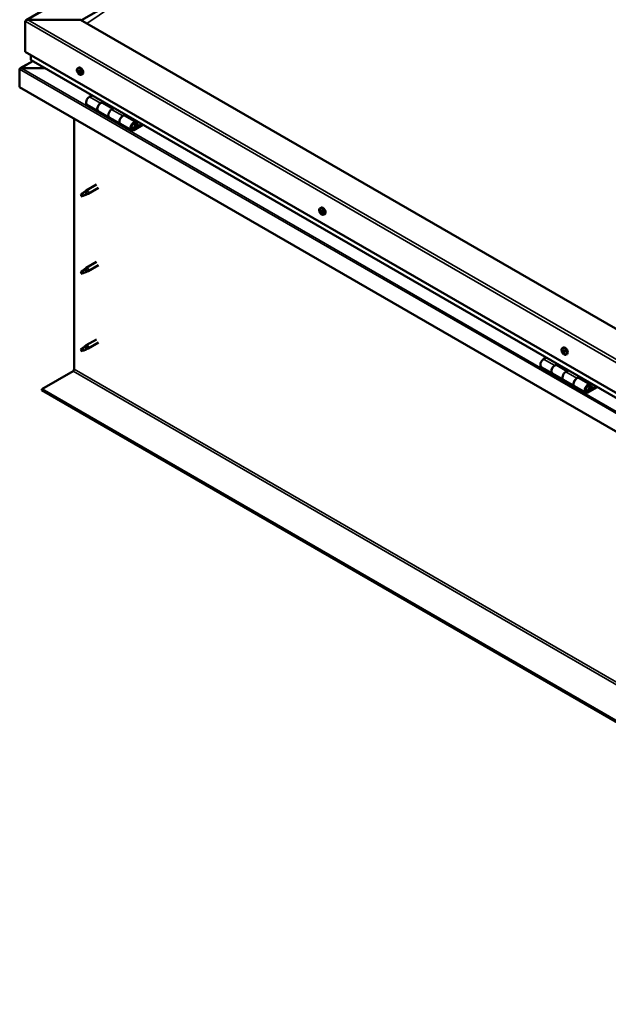
# Model space of a CAD drawing. Units: millimetres. Extents: x -6502 to 24657, y 2934 to 8837.
# Drawn here: x -2391 to -1640, y 3126 to 4382 of the extents above; entities that cross this region are included whole.
import ezdxf

# ---------------------------------------------------------------- set-up
doc = ezdxf.new("R2010")
doc.units = ezdxf.units.MM
doc.header["$LTSCALE"] = 25
doc.layers.add('Visible (ISO)', color=7, linetype='Continuous', lineweight=50)
doc.layers.add('Visible Narrow (ISO)', color=7, linetype='Continuous', lineweight=35)

msp = doc.modelspace()

# ---------------------------------------------------------------- linework, layer by layer
at = {"layer": 'Visible (ISO)'}
for p, q in [((-2383, 4381.7), (-1323.3, 4993.5)), ((-2312.2, 4381.7), (-2259.1, 4412.3)), ((-2384, 4341.4), (-2384, 4380.2)), ((-2384, 4380.2), (-2384, 4341.4)), ((-2313.3, 4382.3), (-2380.5, 4382.3)), ((-1005.1, 3627), (-2313.3, 4382.3)), ((-2384, 4341.4), (-1005.1, 3545.4)), ((-2376.9, 4331.2), (-2376.9, 4337.4)), ((-2376.9, 4337.4), (-2376.9, 4331.2)), ((-2374.4, 4329.5), (-2390.3, 4320.3)), ((-1005.1, 3538.9), (-2376.5, 4330.7)), ((-2391.1, 4319.4), (-2391.1, 4319.4)), ((-2391.1, 4296.1), (-2391.1, 4319.4)), ((-2391.1, 4319.4), (-2391.1, 4319.4)), ((-2391.1, 4319.4), (-2391.1, 4319.4)), ((-2391.1, 4319.3), (-2391.1, 4296.1)), ((-2391.1, 4296.1), (-2391.1, 4319.3)), ((-2388.8, 4320.6), (-2359.1, 4320.6)), ((-2359.1, 4320.6), (-2388.8, 4320.6)), ((-2317, 4320.3), (-2315.7, 4321.1)), ((-2316.2, 4317.1), (-2315.6, 4317.5)), ((-2314.9, 4314.1), (-2314.2, 4314.6)), ((-2312.2, 4312.1), (-2310.9, 4312.8)), ((-2391.1, 4296.1), (-2391.1, 4296.1)), ((-1005.1, 3496), (-2391.1, 4296.1)), ((-2298.7, 4285.8), (-2302, 4283.9)), ((-2305, 4273.8), (-2290.8, 4265.6)), ((-2287.8, 4275.7), (-2284.6, 4277.6)), ((-2271.9, 4268.6), (-2284.8, 4276)), ((-2283.2, 4276.8), (-2284.7, 4275.9)), ((-2284.3, 4276.1), (-2283.9, 4275.9)), ((-2284, 4275.6), (-2283.9, 4275.9)), ((-2283.9, 4275.9), (-2282.6, 4276.1)), ((-2283.4, 4276.6), (-2282.6, 4276.1)), ((-2282.6, 4276.1), (-2282.9, 4274.9)), ((-2276.7, 4257.5), (-2290.8, 4265.6)), ((-2270.4, 4269.4), (-2273.7, 4267.6)), ((-2259.5, 4259.4), (-2256.3, 4261.3)), ((-2254.9, 4260.4), (-2256.4, 4259.6)), ((-2255.1, 4260.3), (-2254.3, 4259.8)), ((-2321.4, 3936.3), (-2321.4, 4255.9)), ((-2276.7, 4257.5), (-2262.5, 4249.3)), ((-2248.4, 4241.1), (-2262.5, 4249.3)), ((-2242.4, 4251.5), (-2256.5, 4259.7)), ((-2256, 4259.8), (-2255.6, 4259.6)), ((-2255.7, 4259.2), (-2255.6, 4259.6)), ((-2255.6, 4259.6), (-2254.3, 4259.8)), ((-2254.3, 4259.8), (-2254.6, 4258.6)), ((-2235.1, 4249), (-2245.4, 4243.1)), ((-2233.7, 4248.2), (-2245.4, 4241.4)), ((-2242.7, 4249), (-2241.5, 4245.7)), ((-2240.2, 4247.1), (-2241.4, 4250.3)), ((-2241.5, 4245.7), (-2243.8, 4247)), ((-2241.5, 4245.7), (-2240.2, 4247.1)), ((-2311.4, 4160.1), (-2312.2, 4157.9)), ((-2307.3, 4162.4), (-2311.4, 4160.1)), ((-2308.2, 4162.7), (-2306.1, 4164.3)), ((-2305.5, 4163.7), (-2307.3, 4162.4)), ((-2292.9, 4171.9), (-2306, 4164.3)), ((-2305.6, 4159.3), (-2303.7, 4160.1)), ((-2290.5, 4167.7), (-2303.6, 4160.1)), ((-2311.4, 4156.8), (-2312.2, 4157.9)), ((-2310.1, 4157.5), (-2311.4, 4156.8)), ((-2007.6, 4141.7), (-2006.3, 4142.5)), ((-2007.5, 4137.4), (-2006.4, 4138.1)), ((-2006.6, 4138.5), (-2006.1, 4138.8)), ((-2005.8, 4135.5), (-2005, 4136)), ((-2004.9, 4136.6), (-2004.8, 4136.7)), ((-2002.9, 4133.5), (-2001.5, 4134.2)), ((-2292.9, 4073.1), (-2306, 4065.5)), ((-2311.4, 4061.3), (-2312.2, 4059.1)), ((-2311.4, 4058), (-2312.2, 4059.1)), ((-2307.3, 4063.6), (-2311.4, 4061.3)), ((-2308.2, 4063.9), (-2306.1, 4065.5)), ((-2305.5, 4064.9), (-2307.3, 4063.6)), ((-2305.6, 4060.5), (-2303.7, 4061.3)), ((-2290.5, 4068.9), (-2303.6, 4061.4)), ((-2310.1, 4058.7), (-2311.4, 4058)), ((-2292.9, 3974.3), (-2306, 3966.7)), ((-2311.4, 3962.5), (-2312.2, 3960.3)), ((-2311.4, 3959.2), (-2312.2, 3960.3)), ((-2307.3, 3964.9), (-2311.4, 3962.5)), ((-2310.1, 3959.9), (-2311.4, 3959.2)), ((-2308.2, 3965.1), (-2306.1, 3966.7)), ((-2305.5, 3966.1), (-2307.3, 3964.9)), ((-2305.6, 3961.7), (-2303.7, 3962.5)), ((-2290.5, 3970.1), (-2303.6, 3962.6)), ((-1698.3, 3963.1), (-1696.9, 3963.8)), ((-1698.2, 3958.9), (-1697, 3959.6)), ((-1697.1, 3959.9), (-1696.7, 3960.2)), ((-1718.9, 3951), (-1722.1, 3949.1)), ((-1696.6, 3956.9), (-1695.7, 3957.4)), ((-1695.6, 3957.9), (-1695.4, 3958)), ((-1693.5, 3954.9), (-1692.2, 3955.6)), ((-2362.8, 3910.7), (-2322.8, 3933.8)), ((-1725.1, 3939), (-1711, 3930.9)), ((-1708, 3941), (-1704.8, 3942.8)), ((-1692.1, 3933.8), (-1705, 3941.3)), ((-1703.3, 3942), (-1704.8, 3941.2)), ((-1704.4, 3941.4), (-1704.1, 3941.2)), ((-1704.2, 3940.8), (-1704.1, 3941.2)), ((-1704.1, 3941.2), (-1702.8, 3941.4)), ((-1703.6, 3941.9), (-1702.8, 3941.4)), ((-1702.8, 3941.4), (-1703.1, 3940.2)), ((-1690.6, 3934.7), (-1693.9, 3932.8)), ((-1696.9, 3922.7), (-1711, 3930.9)), ((-1696.9, 3922.7), (-1682.7, 3914.5)), ((-1679.7, 3924.6), (-1676.5, 3926.5)), ((-1662.6, 3916.8), (-1676.7, 3924.9)), ((-1675.1, 3925.7), (-1676.5, 3924.8)), ((-1676.2, 3925), (-1675.8, 3924.8)), ((-1675.9, 3924.5), (-1675.8, 3924.8)), ((-1675.8, 3924.8), (-1674.5, 3925.1)), ((-1675.3, 3925.5), (-1674.5, 3925.1)), ((-1674.5, 3925.1), (-1674.8, 3923.8)), ((-1005.1, 3126.9), (-2362.8, 3910.7)), ((-2362.8, 3910.7), (-2362.8, 3909.5)), ((-2362.8, 3909.5), (-1005.1, 3125.7)), ((-1668.6, 3906.4), (-1682.7, 3914.5)), ((-1655.3, 3914.3), (-1665.6, 3908.3)), ((-1653.8, 3913.4), (-1665.6, 3906.7)), ((-1661.7, 3911), (-1663.9, 3912.3)), ((-1662.9, 3914.2), (-1661.7, 3911)), ((-1661.7, 3911), (-1660.3, 3912.3)), ((-1660.3, 3912.3), (-1661.6, 3915.5))]:
    msp.add_line(p, q, dxfattribs=at)
for centre in [(-2310.1, 4318.8), (-2000.8, 4140.2), (-1691.4, 3961.6)]:
    msp.add_arc(centre, 8, 204.1421, 215.8579, dxfattribs=at)
for centre, major_axis, start_param, end_param in [((-2380.5, 4380.2), (3.54, 0), 1.570796, 3.141593), ((-2380.5, 4380.2), (3.54, 0), 1.570796, 3.141593), ((-2375.5, 4331.2), (-1.41, 0), 0, 0.785398), ((-2375.5, 4331.2), (-1.41, 0), 0, 0.785398), ((-2388.8, 4319.3), (-2.26, 0), 4.712389, 6.220645), ((-2388.8, 4319.3), (-2.26, 0), 4.712389, 6.220645), ((-2389.9, 4318.7), (0.8, -1.39), 3.86445, 3.926991), ((-2389.9, 4320), (-0.8, -1.39), 5.435246, 5.497787), ((-2315.6, 4315.6), (-1.1, 1.91), 0.479064, 1.33168), ((-2316.7, 4316.9), (0.225, -0.39), 4.019714, 4.861305), ((-2315.6, 4315.6), (-1.1, 1.91), 5.715052, 6.567668), ((-2316.7, 4316.9), (-0.225, 0.39), 5.32702, 6.16861), ((-2317.3, 4316.4), (0.394, -0.682), 0.091032, 1.719712), ((-2316.6, 4315.3), (-0.225, 0.39), 0.091032, 0.932622), ((-2316.6, 4317.8), (0.394, -0.682), 5.32702, 6.9557), ((-2316.6, 4315.3), (0.225, -0.39), 5.066912, 5.908502), ((-2315.6, 4315.6), (-1.1, 1.91), 1.526262, 2.378877), ((-2316.2, 4314.2), (-0.394, 0.682), 4.279822, 5.908502), ((-2315.7, 4317.2), (-0.225, 0.39), 6.114109, 6.9557), ((-2316.1, 4317), (0.394, -0.682), 0.091032, 1.710573), ((-2315.4, 4316), (-0.225, 0.39), 0.091032, 2.76691), ((-2313.3, 4317), (-2.37, 4.11), 3.141593, 6.283185), ((-2315.4, 4314.1), (0.225, -0.39), 4.279822, 5.121412), ((-2315.6, 4315.6), (1.1, -1.91), 1.526262, 2.378877), ((-2315.7, 4317.2), (-0.225, 0.39), 4.279822, 5.121412), ((-2314.9, 4317.1), (0.394, -0.682), 4.279822, 5.908502), ((-2315.1, 4314.9), (-0.394, 0.682), 4.279822, 5.908502), ((-2315.6, 4315.6), (1.1, -1.91), 5.715052, 6.567668), ((-2315.4, 4314.1), (0.225, -0.39), 6.114109, 6.9557), ((-2314.6, 4313.5), (-0.394, 0.682), 5.32702, 6.9557), ((-2314.6, 4315.9), (-0.225, 0.39), 5.066912, 5.908502), ((-2314.3, 4314.7), (0.225, -0.39), 4.279822, 5.125225), ((-2313.9, 4314.9), (-0.394, 0.682), 0.091032, 1.719712), ((-2314.4, 4314.4), (0.225, -0.39), 5.32702, 6.16861), ((-2314.6, 4315.9), (0.225, -0.39), 0.091032, 0.932622), ((-2315.6, 4315.6), (1.1, -1.91), 0.479064, 1.33168), ((-2314.4, 4314.4), (-0.225, 0.39), 4.019714, 4.861305), ((-2302, 4279), (-3, -5.2), 3.926991, 6.283185), ((-2287.8, 4270.8), (3, 5.2), 0, 3.141593), ((-2287.8, 4270.8), (-3, -5.2), 3.926991, 6.283923), ((-2273.7, 4262.7), (-3, -5.2), 3.926991, 6.283185), ((-2273.7, 4262.7), (-3, -5.2), 3.926991, 6.283185), ((-2259.5, 4254.5), (3, 5.2), 0, 3.141593), ((-2259.5, 4254.5), (-3, -5.2), 3.926991, 6.283923), ((-2245.4, 4246.3), (3, 5.2), 5.846853, 10.210176), ((-2245.4, 4246.3), (-2, -3.46), 2.70526, 7.068583), ((-2311.4, 4158.4), (1.03, -1.78), 3.861865, 5.497787), ((-2311.4, 4158.4), (-1.03, 1.78), 3.861865, 5.497787), ((-2307.3, 4160.8), (1.03, -1.78), 0.133634, 2.356194), ((-2304.8, 4162.2), (1.2, -2.08), 6.213805, 9.494158), ((-2006.2, 4137), (-1.1, 1.91), 0.3109, 1.163515), ((-2007.3, 4137), (-0.225, 0.39), 6.206053, 7.047643), ((-2007.3, 4138.4), (0.225, -0.39), 3.85155, 4.69314), ((-2007.9, 4138.1), (0.394, -0.682), 6.206053, 7.834733), ((-2007.3, 4137), (0.225, -0.39), 4.898747, 5.740338), ((-2006.2, 4137), (-1.1, 1.91), 1.358097, 2.210713), ((-2006.2, 4137), (-1.1, 1.91), 5.546887, 6.399503), ((-2007.3, 4138.4), (-0.225, 0.39), 5.158855, 6.000446), ((-2007.1, 4135.9), (0.394, -0.682), 0.970065, 2.598745), ((-2007, 4139.2), (0.394, -0.682), 5.158855, 6.787535), ((-2006.3, 4135.6), (0.225, -0.39), 4.111658, 4.953248), ((-2006.2, 4138.5), (-0.225, 0.39), 5.945945, 6.787535), ((-2006.2, 4137.7), (-0.225, 0.39), 0.127965, 2.598745), ((-2006.8, 4138.8), (0.394, -0.682), 0, 1.211374), ((-2003.9, 4138.3), (-2.37, 4.11), 3.141593, 6.283185), ((-2006, 4136.6), (0.394, -0.682), 0.970065, 2.598745), ((-2006.3, 4135.6), (0.225, -0.39), 5.945945, 6.787535), ((-2006.2, 4137), (1.1, -1.91), 5.546887, 6.399503), ((-2006.2, 4137), (1.1, -1.91), 1.358097, 2.210713), ((-2006.2, 4138.5), (-0.225, 0.39), 4.111658, 4.953248), ((-2005.4, 4134.8), (-0.394, 0.682), 5.158855, 6.787535), ((-2005.3, 4138.1), (-0.394, 0.682), 0.970065, 2.598745), ((-2005.1, 4136.3), (0.225, -0.39), 4.111658, 5.43001), ((-2005.1, 4135.6), (0.225, -0.39), 5.158855, 6.000446), ((-2005.1, 4137), (-0.225, 0.39), 4.898747, 5.740338), ((-2004.5, 4135.9), (-0.394, 0.682), 6.206053, 7.834733), ((-2005.1, 4137), (0.225, -0.39), 6.206053, 7.047643), ((-2005.1, 4135.6), (-0.225, 0.39), 3.85155, 4.69314), ((-2006.2, 4137), (1.1, -1.91), 0.3109, 1.163515), ((-2311.4, 4059.6), (1.03, -1.78), 3.861865, 5.497787), ((-2311.4, 4059.6), (-1.03, 1.78), 3.861865, 5.497787), ((-2307.3, 4062), (1.03, -1.78), 0.133634, 2.356194), ((-2304.8, 4063.4), (1.2, -2.08), 6.213805, 9.494158), ((-2311.4, 3960.8), (1.03, -1.78), 3.861865, 5.497787), ((-2311.4, 3960.8), (-1.03, 1.78), 3.861865, 5.497787), ((-2307.3, 3963.2), (1.03, -1.78), 0.133634, 2.356194), ((-2304.8, 3964.6), (1.2, -2.08), 6.213805, 9.494158), ((-1696.9, 3958.4), (-1.1, 1.91), 0.248869, 1.101485), ((-1698, 3958.5), (-0.225, 0.39), 6.144022, 6.985613), ((-1697.9, 3959.9), (0.225, -0.39), 3.789519, 4.63111), ((-1698.5, 3959.6), (0.394, -0.682), 6.144022, 7.772702), ((-1698, 3958.5), (0.225, -0.39), 4.836717, 5.678307), ((-1696.9, 3958.4), (-1.1, 1.91), 1.296067, 2.148682), ((-1696.9, 3958.4), (-1.1, 1.91), 5.484857, 6.337473), ((-1697.9, 3959.9), (-0.225, 0.39), 5.096825, 5.938415), ((-1697.5, 3960.6), (0.394, -0.682), 5.096825, 6.725505), ((-1696.9, 3959.2), (-0.225, 0.39), 0.231103, 2.536715), ((-1696.7, 3959.8), (-0.225, 0.39), 5.883914, 6.725505), ((-1697.4, 3960.3), (0.394, -0.682), 0, 1.002447), ((-1694.6, 3959.7), (-2.37, 4.11), 3.141593, 6.283185), ((-1696.7, 3958.1), (0.394, -0.682), 0.908035, 2.536715), ((-1696.9, 3958.4), (1.1, -1.91), 1.296067, 2.148682), ((-1696.7, 3959.8), (-0.225, 0.39), 4.049627, 4.891217), ((-1695.8, 3959.4), (-0.394, 0.682), 0.908035, 2.536715), ((-1695.7, 3958.3), (-0.225, 0.39), 4.836717, 5.678307), ((-1722.1, 3944.2), (-3, -5.2), 3.926991, 6.283185), ((-1697.9, 3957.4), (0.394, -0.682), 0.908035, 2.536715), ((-1697, 3957), (0.225, -0.39), 4.049627, 4.891217), ((-1697, 3957), (0.225, -0.39), 5.883914, 6.725505), ((-1696.9, 3958.4), (1.1, -1.91), 5.484857, 6.337473), ((-1696.2, 3956.2), (-0.394, 0.682), 5.096825, 6.725505), ((-1695.8, 3957.7), (0.225, -0.39), 4.049627, 5.538562), ((-1695.8, 3957), (0.225, -0.39), 5.096825, 5.938415), ((-1695.2, 3957.2), (-0.394, 0.682), 6.144022, 7.772702), ((-1695.8, 3957), (-0.225, 0.39), 3.789519, 4.63111), ((-1696.9, 3958.4), (1.1, -1.91), 0.248869, 1.101485), ((-1695.7, 3958.3), (0.225, -0.39), 6.144022, 6.985613), ((-2322.8, 3935.4), (-1, -1.73), 0.785398, 2.356194), ((-1708, 3936.1), (-3, -5.2), 3.926991, 6.283185), ((-1708, 3936.1), (3, 5.2), 0, 3.141593), ((-1693.9, 3927.9), (-3, -5.2), 3.926991, 6.283185), ((-1693.9, 3927.9), (-3, -5.2), 3.926991, 6.283185), ((-1679.7, 3919.7), (-3, -5.2), 3.926991, 6.283185), ((-1679.7, 3919.7), (3, 5.2), 0, 3.141593), ((-1665.6, 3911.6), (3, 5.2), 5.846853, 10.210176), ((-1665.6, 3911.6), (-2, -3.46), 2.70526, 7.068583)]:
    msp.add_ellipse(centre, major_axis=major_axis, ratio=0.57735, start_param=start_param, end_param=end_param, dxfattribs=at)
for points, knots in [([(-2317.4, 4315.5), (-2317.6, 4315.9), (-2317.8, 4316.3), (-2318, 4317.1), (-2318, 4317.5), (-2318, 4318.2), (-2318, 4318.6), (-2317.9, 4319.2), (-2317.8, 4319.5), (-2317.4, 4320), (-2317.2, 4320.2), (-2317, 4320.3)], [1.60484, 1.60484, 1.60484, 1.60484, 1.883825, 1.883825, 2.162811, 2.162811, 2.441796, 2.441796, 2.720782, 2.720782, 2.999767, 2.999767, 2.999767, 2.999767]), ([(-2317.1, 4317), (-2317.1, 4317.1), (-2317.1, 4317.1), (-2317, 4317.2), (-2317, 4317.2), (-2317, 4317.3), (-2317, 4317.3), (-2316.9, 4317.3)], [0.17438702, 0.17438702, 0.17438702, 0.17438702, 0.18896797, 0.18896797, 0.20586323, 0.20586323, 0.21737851, 0.21737851, 0.21737851, 0.21737851]), ([(-2316.7, 4315.1), (-2316.8, 4315.1), (-2316.8, 4315.2), (-2316.8, 4315.3), (-2316.9, 4315.3), (-2316.9, 4315.4), (-2316.9, 4315.4), (-2316.9, 4315.5)], [0.17438702, 0.17438702, 0.17438702, 0.17438702, 0.18896797, 0.18896797, 0.20586323, 0.20586323, 0.21737852, 0.21737852, 0.21737852, 0.21737852]), ([(-2312.2, 4312.1), (-2312.5, 4311.9), (-2312.8, 4311.9), (-2313.3, 4311.8), (-2313.6, 4311.9), (-2314.3, 4312.1), (-2314.6, 4312.2), (-2315.2, 4312.6), (-2315.5, 4312.8), (-2316.1, 4313.4), (-2316.4, 4313.7), (-2316.6, 4314.1)], [6.14136, 6.14136, 6.14136, 6.14136, 6.420345, 6.420345, 6.699331, 6.699331, 6.978316, 6.978316, 7.257302, 7.257302, 7.536287, 7.536287, 7.536287, 7.536287]), ([(-2315.9, 4317.6), (-2315.9, 4317.6), (-2315.8, 4317.6), (-2315.8, 4317.6), (-2315.7, 4317.6), (-2315.7, 4317.5), (-2315.6, 4317.5), (-2315.6, 4317.5)], [0.17438702, 0.17438702, 0.17438702, 0.17438702, 0.18896797, 0.18896797, 0.20586323, 0.20586323, 0.21737851, 0.21737851, 0.21737851, 0.21737851]), ([(-2315.2, 4313.7), (-2315.3, 4313.7), (-2315.3, 4313.7), (-2315.4, 4313.7), (-2315.4, 4313.7), (-2315.5, 4313.8), (-2315.5, 4313.8), (-2315.5, 4313.8)], [0.17438702, 0.17438702, 0.17438702, 0.17438702, 0.18896797, 0.18896797, 0.20586323, 0.20586323, 0.21737852, 0.21737852, 0.21737852, 0.21737852]), ([(-2314.4, 4316.2), (-2314.4, 4316.1), (-2314.4, 4316.1), (-2314.3, 4316), (-2314.3, 4316), (-2314.2, 4315.9), (-2314.2, 4315.8), (-2314.2, 4315.8)], [0.17438702, 0.17438702, 0.17438702, 0.17438702, 0.18896797, 0.18896797, 0.20586323, 0.20586323, 0.21737852, 0.21737852, 0.21737852, 0.21737852]), ([(-2314.1, 4314.2), (-2314.1, 4314.2), (-2314.1, 4314.1), (-2314.1, 4314.1), (-2314.1, 4314), (-2314.2, 4314), (-2314.2, 4314), (-2314.2, 4314)], [0.17438702, 0.17438702, 0.17438702, 0.17438702, 0.18896797, 0.18896797, 0.20586323, 0.20586323, 0.21737852, 0.21737852, 0.21737852, 0.21737852]), ([(-2247.9, 4243.4), (-2247.8, 4243.4), (-2247.8, 4243.3), (-2247.4, 4243.3), (-2247.2, 4243.4), (-2246.6, 4243.5), (-2246.3, 4243.7), (-2245.7, 4244.1), (-2245.4, 4244.3), (-2244.8, 4244.9), (-2244.6, 4245.3), (-2244.2, 4246), (-2244, 4246.4), (-2243.7, 4247.1), (-2243.6, 4247.5), (-2243.5, 4248.3), (-2243.6, 4248.6), (-2243.7, 4249.3), (-2243.8, 4249.6), (-2244, 4249.9), (-2244.1, 4249.9), (-2244.1, 4250)], [0.923843, 0.923843, 0.923843, 0.923843, 0.99245, 0.99245, 1.275856, 1.275856, 1.603156, 1.603156, 1.945171, 1.945171, 2.284478, 2.284478, 2.621844, 2.621844, 2.960749, 2.960749, 3.30275, 3.30275, 3.633096, 3.633096, 3.684957, 3.684957, 3.684957, 3.684957]), ([(-2312.8, 4159.4), (-2312.6, 4159.5), (-2312.4, 4159.7), (-2311.6, 4160.2), (-2311, 4160.6), (-2310, 4161.4), (-2309.4, 4161.8), (-2308.7, 4162.3), (-2308.6, 4162.4), (-2308.5, 4162.5)], [1.0296095, 1.0296095, 1.0296095, 1.0296095, 1.1266468, 1.1266468, 1.3399415, 1.3399415, 1.5532361, 1.5532361, 1.5988171, 1.5988171, 1.5988171, 1.5988171]), ([(-2308.5, 4162.5), (-2308.3, 4162.6), (-2308.1, 4162.8), (-2307.5, 4163.1), (-2307.2, 4163.3), (-2306.6, 4163.6), (-2306.3, 4163.8), (-2305.9, 4163.8), (-2305.8, 4163.8), (-2305.6, 4163.8), (-2305.5, 4163.8), (-2305.5, 4163.7)], [0.9722954, 0.9722954, 0.9722954, 0.9722954, 1.054543, 1.054543, 1.1645704, 1.1645704, 1.2620554, 1.2620554, 1.289972, 1.289972, 1.3178886, 1.3178886, 1.3178886, 1.3178886]), ([(-2309.9, 4157.5), (-2309.7, 4157.6), (-2309.5, 4157.7), (-2308.7, 4158.1), (-2308.2, 4158.3), (-2307.2, 4158.7), (-2306.8, 4158.8), (-2306.3, 4159), (-2306.2, 4159.1), (-2306.2, 4159.1)], [1.0298299, 1.0298299, 1.0298299, 1.0298299, 1.1268672, 1.1268672, 1.3401618, 1.3401618, 1.5534565, 1.5534565, 1.5990374, 1.5990374, 1.5990374, 1.5990374]), ([(-2306.2, 4159.1), (-2306, 4159.1), (-2305.9, 4159.2), (-2305.7, 4159.3), (-2305.6, 4159.3), (-2305.6, 4159.3)], [0.9725494, 0.9725494, 0.9725494, 0.9725494, 1.0547969, 1.0547969, 1.0865436, 1.0865436, 1.0865436, 1.0865436]), ([(-2008.1, 4136.9), (-2008.3, 4137.3), (-2008.4, 4137.7), (-2008.6, 4138.5), (-2008.7, 4138.9), (-2008.7, 4139.6), (-2008.7, 4139.9), (-2008.5, 4140.6), (-2008.4, 4140.9), (-2008.1, 4141.4), (-2007.9, 4141.6), (-2007.6, 4141.7)], [1.436675, 1.436675, 1.436675, 1.436675, 1.715661, 1.715661, 1.994646, 1.994646, 2.273632, 2.273632, 2.552617, 2.552617, 2.831603, 2.831603, 2.831603, 2.831603]), ([(-2007.5, 4136.8), (-2007.6, 4136.8), (-2007.6, 4136.9), (-2007.6, 4137), (-2007.6, 4137), (-2007.7, 4137.1), (-2007.7, 4137.2), (-2007.7, 4137.2)], [0.17438702, 0.17438702, 0.17438702, 0.17438702, 0.18896797, 0.18896797, 0.20586323, 0.20586323, 0.21737852, 0.21737852, 0.21737852, 0.21737852]), ([(-2007.6, 4138.6), (-2007.6, 4138.7), (-2007.6, 4138.7), (-2007.6, 4138.8), (-2007.5, 4138.8), (-2007.5, 4138.8), (-2007.5, 4138.8), (-2007.4, 4138.8)], [0.17438702, 0.17438702, 0.17438702, 0.17438702, 0.18896797, 0.18896797, 0.20586323, 0.20586323, 0.21737851, 0.21737851, 0.21737851, 0.21737851]), ([(-2002.9, 4133.5), (-2003.1, 4133.3), (-2003.4, 4133.2), (-2004, 4133.2), (-2004.3, 4133.2), (-2004.9, 4133.4), (-2005.2, 4133.6), (-2005.8, 4134), (-2006.2, 4134.2), (-2006.7, 4134.8), (-2007, 4135.1), (-2007.3, 4135.5)], [5.973195, 5.973195, 5.973195, 5.973195, 6.252181, 6.252181, 6.531166, 6.531166, 6.810152, 6.810152, 7.089137, 7.089137, 7.368123, 7.368123, 7.368123, 7.368123]), ([(-2006.1, 4135.2), (-2006.2, 4135.2), (-2006.2, 4135.2), (-2006.3, 4135.2), (-2006.3, 4135.3), (-2006.4, 4135.3), (-2006.4, 4135.3), (-2006.4, 4135.4)], [0.17438702, 0.17438702, 0.17438702, 0.17438702, 0.18896797, 0.18896797, 0.20586323, 0.20586323, 0.21737852, 0.21737852, 0.21737852, 0.21737852]), ([(-2006.3, 4138.9), (-2006.3, 4138.9), (-2006.2, 4138.9), (-2006.1, 4138.8), (-2006.1, 4138.8), (-2006, 4138.7), (-2006, 4138.7), (-2006, 4138.7)], [0.17438702, 0.17438702, 0.17438702, 0.17438702, 0.18896797, 0.18896797, 0.20586323, 0.20586323, 0.21737851, 0.21737851, 0.21737851, 0.21737851]), ([(-2004.8, 4135.4), (-2004.8, 4135.4), (-2004.8, 4135.3), (-2004.9, 4135.3), (-2004.9, 4135.2), (-2004.9, 4135.2), (-2005, 4135.2), (-2005, 4135.2)], [0.17438702, 0.17438702, 0.17438702, 0.17438702, 0.18896797, 0.18896797, 0.20586323, 0.20586323, 0.21737852, 0.21737852, 0.21737852, 0.21737852]), ([(-2004.9, 4137.2), (-2004.9, 4137.2), (-2004.8, 4137.2), (-2004.8, 4137.1), (-2004.8, 4137), (-2004.8, 4136.9), (-2004.8, 4136.9), (-2004.8, 4136.9)], [0.17438702, 0.17438702, 0.17438702, 0.17438702, 0.18896797, 0.18896797, 0.20586323, 0.20586323, 0.21737852, 0.21737852, 0.21737852, 0.21737852]), ([(-2312.8, 4060.6), (-2312.6, 4060.7), (-2312.4, 4060.9), (-2311.6, 4061.4), (-2311, 4061.8), (-2310, 4062.6), (-2309.4, 4063), (-2308.7, 4063.5), (-2308.6, 4063.6), (-2308.5, 4063.7)], [1.0296095, 1.0296095, 1.0296095, 1.0296095, 1.1266468, 1.1266468, 1.3399415, 1.3399415, 1.5532361, 1.5532361, 1.5988171, 1.5988171, 1.5988171, 1.5988171]), ([(-2309.9, 4058.7), (-2309.7, 4058.8), (-2309.5, 4058.9), (-2308.7, 4059.3), (-2308.2, 4059.5), (-2307.2, 4059.9), (-2306.8, 4060), (-2306.3, 4060.2), (-2306.2, 4060.3), (-2306.2, 4060.3)], [1.0298299, 1.0298299, 1.0298299, 1.0298299, 1.1268672, 1.1268672, 1.3401618, 1.3401618, 1.5534565, 1.5534565, 1.5990374, 1.5990374, 1.5990374, 1.5990374]), ([(-2308.5, 4063.7), (-2308.3, 4063.8), (-2308.1, 4064), (-2307.5, 4064.3), (-2307.2, 4064.5), (-2306.6, 4064.8), (-2306.3, 4065), (-2305.9, 4065), (-2305.8, 4065), (-2305.6, 4065), (-2305.5, 4065), (-2305.5, 4064.9)], [0.9722954, 0.9722954, 0.9722954, 0.9722954, 1.054543, 1.054543, 1.1645704, 1.1645704, 1.2620554, 1.2620554, 1.289972, 1.289972, 1.3178886, 1.3178886, 1.3178886, 1.3178886]), ([(-2306.2, 4060.3), (-2306, 4060.3), (-2305.9, 4060.4), (-2305.7, 4060.5), (-2305.6, 4060.5), (-2305.6, 4060.5)], [0.9725494, 0.9725494, 0.9725494, 0.9725494, 1.0547969, 1.0547969, 1.0865436, 1.0865436, 1.0865436, 1.0865436]), ([(-2312.8, 3961.8), (-2312.6, 3961.9), (-2312.4, 3962.1), (-2311.6, 3962.6), (-2311, 3963), (-2310, 3963.8), (-2309.4, 3964.2), (-2308.7, 3964.7), (-2308.6, 3964.8), (-2308.5, 3964.9)], [1.0296095, 1.0296095, 1.0296095, 1.0296095, 1.1266468, 1.1266468, 1.3399415, 1.3399415, 1.5532361, 1.5532361, 1.5988171, 1.5988171, 1.5988171, 1.5988171]), ([(-2309.9, 3959.9), (-2309.7, 3960), (-2309.5, 3960.1), (-2308.7, 3960.5), (-2308.2, 3960.7), (-2307.2, 3961.1), (-2306.8, 3961.2), (-2306.3, 3961.4), (-2306.2, 3961.5), (-2306.2, 3961.5)], [1.0298299, 1.0298299, 1.0298299, 1.0298299, 1.1268672, 1.1268672, 1.3401618, 1.3401618, 1.5534565, 1.5534565, 1.5990374, 1.5990374, 1.5990374, 1.5990374]), ([(-2308.5, 3964.9), (-2308.3, 3965), (-2308.1, 3965.2), (-2307.5, 3965.5), (-2307.2, 3965.7), (-2306.6, 3966), (-2306.3, 3966.2), (-2305.9, 3966.2), (-2305.8, 3966.2), (-2305.6, 3966.2), (-2305.5, 3966.2), (-2305.5, 3966.1)], [0.9722954, 0.9722954, 0.9722954, 0.9722954, 1.054543, 1.054543, 1.1645704, 1.1645704, 1.2620554, 1.2620554, 1.289972, 1.289972, 1.3178886, 1.3178886, 1.3178886, 1.3178886]), ([(-2306.2, 3961.5), (-2306, 3961.5), (-2305.9, 3961.6), (-2305.7, 3961.7), (-2305.6, 3961.7), (-2305.6, 3961.7)], [0.9725494, 0.9725494, 0.9725494, 0.9725494, 1.0547969, 1.0547969, 1.0865436, 1.0865436, 1.0865436, 1.0865436]), ([(-1698.7, 3958.3), (-1698.9, 3958.7), (-1699, 3959.1), (-1699.2, 3959.9), (-1699.3, 3960.3), (-1699.3, 3961), (-1699.3, 3961.3), (-1699.2, 3962), (-1699, 3962.3), (-1698.7, 3962.7), (-1698.5, 3962.9), (-1698.3, 3963.1)], [1.374645, 1.374645, 1.374645, 1.374645, 1.65363, 1.65363, 1.932616, 1.932616, 2.211601, 2.211601, 2.490587, 2.490587, 2.769572, 2.769572, 2.769572, 2.769572]), ([(-1698.2, 3958.3), (-1698.2, 3958.4), (-1698.3, 3958.4), (-1698.3, 3958.5), (-1698.3, 3958.6), (-1698.3, 3958.6), (-1698.3, 3958.7), (-1698.3, 3958.7)], [0.17438702, 0.17438702, 0.17438702, 0.17438702, 0.18896797, 0.18896797, 0.20586323, 0.20586323, 0.21737852, 0.21737852, 0.21737852, 0.21737852]), ([(-1698.2, 3960.1), (-1698.2, 3960.1), (-1698.2, 3960.2), (-1698.1, 3960.2), (-1698.1, 3960.3), (-1698.1, 3960.3), (-1698, 3960.3), (-1698, 3960.3)], [0.17438702, 0.17438702, 0.17438702, 0.17438702, 0.18896797, 0.18896797, 0.20586323, 0.20586323, 0.21737851, 0.21737851, 0.21737851, 0.21737851]), ([(-1696.8, 3960.2), (-1696.8, 3960.2), (-1696.8, 3960.2), (-1696.7, 3960.2), (-1696.6, 3960.1), (-1696.6, 3960.1), (-1696.6, 3960), (-1696.5, 3960)], [0.17438702, 0.17438702, 0.17438702, 0.17438702, 0.18896797, 0.18896797, 0.20586323, 0.20586323, 0.21737851, 0.21737851, 0.21737851, 0.21737851]), ([(-1695.5, 3958.5), (-1695.5, 3958.5), (-1695.4, 3958.4), (-1695.4, 3958.3), (-1695.4, 3958.3), (-1695.4, 3958.2), (-1695.4, 3958.2), (-1695.4, 3958.1)], [0.17438702, 0.17438702, 0.17438702, 0.17438702, 0.18896797, 0.18896797, 0.20586323, 0.20586323, 0.21737852, 0.21737852, 0.21737852, 0.21737852]), ([(-1693.5, 3954.9), (-1693.8, 3954.7), (-1694, 3954.6), (-1694.6, 3954.6), (-1694.9, 3954.6), (-1695.5, 3954.8), (-1695.9, 3955), (-1696.5, 3955.4), (-1696.8, 3955.6), (-1697.4, 3956.2), (-1697.7, 3956.5), (-1697.9, 3956.9)], [5.911165, 5.911165, 5.911165, 5.911165, 6.19015, 6.19015, 6.469136, 6.469136, 6.748121, 6.748121, 7.027107, 7.027107, 7.306092, 7.306092, 7.306092, 7.306092]), ([(-1696.9, 3956.6), (-1696.9, 3956.6), (-1696.9, 3956.6), (-1697, 3956.7), (-1697.1, 3956.7), (-1697.1, 3956.8), (-1697.2, 3956.8), (-1697.2, 3956.8)], [0.17438702, 0.17438702, 0.17438702, 0.17438702, 0.18896797, 0.18896797, 0.20586323, 0.20586323, 0.21737852, 0.21737852, 0.21737852, 0.21737852]), ([(-1695.5, 3956.7), (-1695.5, 3956.7), (-1695.5, 3956.7), (-1695.6, 3956.6), (-1695.6, 3956.6), (-1695.6, 3956.5), (-1695.7, 3956.5), (-1695.7, 3956.5)], [0.17438702, 0.17438702, 0.17438702, 0.17438702, 0.18896797, 0.18896797, 0.20586323, 0.20586323, 0.21737852, 0.21737852, 0.21737852, 0.21737852]), ([(-1668.1, 3908.6), (-1668, 3908.6), (-1668, 3908.6), (-1667.6, 3908.6), (-1667.3, 3908.6), (-1666.8, 3908.8), (-1666.5, 3908.9), (-1665.8, 3909.3), (-1665.5, 3909.6), (-1665, 3910.2), (-1664.8, 3910.5), (-1664.3, 3911.2), (-1664.2, 3911.6), (-1663.9, 3912.4), (-1663.8, 3912.8), (-1663.7, 3913.5), (-1663.7, 3913.9), (-1663.9, 3914.5), (-1664, 3914.8), (-1664.2, 3915.1), (-1664.2, 3915.2), (-1664.3, 3915.2)], [0.923253, 0.923253, 0.923253, 0.923253, 0.99245, 0.99245, 1.275856, 1.275856, 1.603156, 1.603156, 1.945171, 1.945171, 2.284478, 2.284478, 2.621844, 2.621844, 2.960749, 2.960749, 3.30275, 3.30275, 3.633096, 3.633096, 3.685547, 3.685547, 3.685547, 3.685547])]:
    msp.add_open_spline(points, degree=3, knots=knots, dxfattribs=at)
for points in [[(-2312.2, 4157.9), (-2312.4, 4158.4), (-2312.6, 4158.8), (-2312.8, 4159.4)], [(-2312.2, 4157.9), (-2311.5, 4157.8), (-2310.7, 4157.7), (-2309.9, 4157.5)], [(-2312.2, 4059.1), (-2312.4, 4059.6), (-2312.6, 4060.1), (-2312.8, 4060.6)], [(-2312.2, 4059.1), (-2311.5, 4059), (-2310.7, 4058.9), (-2309.9, 4058.7)], [(-2312.2, 3960.3), (-2312.4, 3960.8), (-2312.6, 3961.3), (-2312.8, 3961.8)], [(-2312.2, 3960.3), (-2311.5, 3960.2), (-2310.7, 3960.1), (-2309.9, 3959.9)]]:
    msp.add_open_spline(points, degree=3, dxfattribs=at)
at = {"layer": 'Visible Narrow (ISO)'}
for p, q in [((-1005.1, 3584.1), (-2384, 4380.2)), ((-2380.5, 4382.3), (-1005.1, 3588.2)), ((-2374, 4329.2), (-2388.8, 4320.6)), ((-1005.1, 3539.2), (-2376.9, 4331.2)), ((-2391.1, 4319.3), (-1005.1, 3519.2)), ((-2388.8, 4320.6), (-1005.1, 3521.8)), ((-2316.9, 4316.7), (-2316.3, 4317.1)), ((-2316.8, 4315.7), (-2315.7, 4316.4)), ((-2316.5, 4314.9), (-2315.3, 4315.6)), ((-2316, 4317.4), (-2315.8, 4317.6)), ((-2315.7, 4314.1), (-2314.6, 4314.8)), ((-2314.5, 4314), (-2314.1, 4314.3)), ((-2302, 4283.9), (-2287.8, 4275.7)), ((-2273.7, 4267.6), (-2259.5, 4259.4)), ((-2242.7, 4249), (-2243.8, 4249.6)), ((-2246.4, 4243.6), (-2245.4, 4243.1)), ((-2007.5, 4138.3), (-2007, 4138.6)), ((-2007.3, 4136.6), (-2006.1, 4137.3)), ((-2006.6, 4135.7), (-2005.4, 4136.4)), ((-2006.5, 4138.7), (-2006.2, 4138.9)), ((-2005.3, 4135.3), (-2004.8, 4135.6)), ((-2004.9, 4136.6), (-2004.8, 4136.7)), ((-1698.1, 3959.8), (-1697.7, 3960)), ((-1698, 3958.1), (-1696.8, 3958.8)), ((-1697, 3960.1), (-1696.8, 3960.2)), ((-1722.1, 3949.1), (-1708, 3941)), ((-1697.3, 3957.2), (-1696.2, 3957.8)), ((-1696, 3956.7), (-1695.5, 3956.9)), ((-1695.5, 3957.9), (-1695.4, 3958)), ((-2322.8, 3933.8), (-965.2, 3150)), ((-2321.4, 3936.3), (-963.8, 3152.4)), ((-1693.9, 3932.8), (-1679.7, 3924.6)), ((-1666.6, 3908.9), (-1665.6, 3908.3)), ((-1662.9, 3914.2), (-1664, 3914.9))]:
    msp.add_line(p, q, dxfattribs=at)
for centre, major_axis, start_param, end_param in [((-1811.2, -1385.7), (-3720.4, -6443.9), 3.832775, 4.021022), ((-2314.7, 4316.1), (-2.33, 4.04), 1.746665, 7.678113), ((-2314.6, 4316.2), (-2.37, 4.11), 3.141593, 6.283185), ((-2246.1, 4246.7), (1.7, 2.94), 2.887222, 6.537556), ((-2005.4, 4137.5), (-2.33, 4.04), 1.746665, 7.678113), ((-2005.3, 4137.6), (-2.37, 4.11), 3.141593, 6.283185), ((-1696, 3958.9), (-2.33, 4.04), 1.746665, 7.678113), ((-1695.9, 3959), (-2.37, 4.11), 3.141593, 6.283185), ((-1666.3, 3912), (1.7, 2.94), 2.885062, 6.539716)]:
    msp.add_ellipse(centre, major_axis=major_axis, ratio=0.57735, start_param=start_param, end_param=end_param, dxfattribs=at)

doc.saveas('drawing.dxf')
